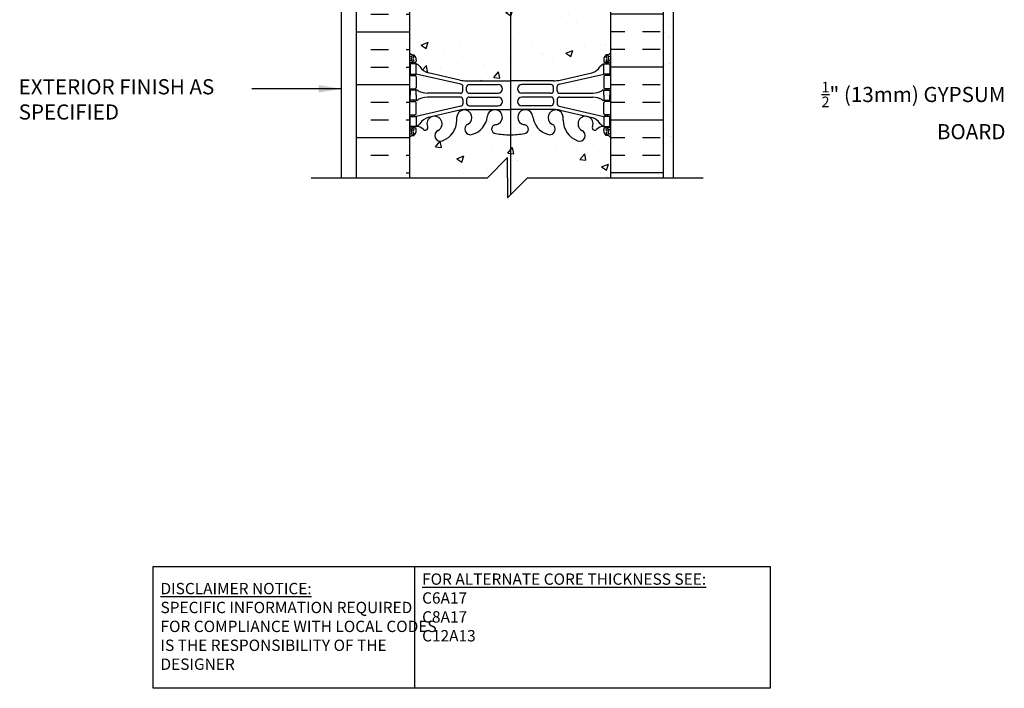
# Model space of a CAD drawing. Units: inches. Extents: x 113.5 to 169.5, y -27.5 to 56.9.
# Drawn here: x 113.6 to 162.5, y -27.5 to 5.7 of the extents above; entities that cross this region are included whole.
import ezdxf

# ---------------------------------------------------------------- set-up
doc = ezdxf.new("R2010")
doc.units = ezdxf.units.IN
doc.header["$LTSCALE"] = 0.5
doc.header["$MEASUREMENT"] = 0
for name, color, linetype in [('HATCH', 12, 'Continuous'), ('LINE18', 9, 'Continuous'), ('line25', 2, 'Continuous'), ('LINE3', 3, 'Continuous'), ('LINE50', 5, 'Continuous'), ('LINE9', 9, 'Continuous'), ('TEXT', 4, 'Continuous'), ('Web_Edge', 9, 'Continuous')]:
    doc.layers.add(name, color=color, linetype=linetype)
doc.styles.add('DIM', font='romans.shx', dxfattribs={"width": 0.7})
doc.styles.add('ROMANS', font='romans.shx', dxfattribs={"height": 1.125})
doc.styles.get("Standard").update_dxf_attribs({"font": 'romans.shx', "height": 1.125})
doc.dimstyles.new('ext_12', dxfattribs={"dimscale": 12, "dimtxt": 0.09375, "dimasz": 0.09375, "dimexe": 0.09375, "dimexo": 0.0625, "dimgap": 0.0625, "dimtad": 1, "dimdec": 1, "dimzin": 3, "dimdsep": 46, "dimlunit": 4, "dimtxsty": 'DIM', "dimcen": 0.09, "dimdle": 0.09375, "dimclrt": 4, "dimadec": 0, "dimazin": 0, "dimtfac": 1, "dimtdec": 1, "dimtmove": 2, "dimatfit": 3, "dimfxl": 1, "dimfrac": 2, "dimtolj": 1, "dimtzin": 0, "dimarcsym": 0})

msp = doc.modelspace()

# ---------------------------------------------------------------- hatches: boundary and pattern name
at = {"layer": 'HATCH'}
h = msp.add_hatch(dxfattribs=at)
h.set_pattern_fill('INSUL', color=256, scale=7, style=0)
h.set_pattern_definition([(0, (32.4787, -15.0365), (0, 2.625), []), (0, (32.4787, -14.1615), (0, 2.625), [0.875, -0.875]), (0, (32.4787, -13.2865), (0, 2.625), [0.875, -0.875])])
h.paths.add_polyline_path([(142.904, 24.713), (145.529, 22.088), (145.529, 33.838), (145.091, 33.838), (145.091, 33.338), (143.591, 33.338), (143.591, 33.838), (142.904, 33.838)])
h.paths.add_polyline_path([(145.529, 12.838), (142.904, 10.213), (142.904, -2.162), (145.529, -2.162)])
h = msp.add_hatch(dxfattribs=at)
h.set_pattern_fill('INSUL', color=256, scale=7, style=0)
h.set_pattern_definition([(0, (-2793.2578, -399.1712), (0, 2.625), []), (0, (-2793.2578, -398.2962), (0, 2.625), [0.875, -0.875]), (0, (-2793.2578, -397.4212), (0, 2.625), [0.875, -0.875])])
h.paths.add_polyline_path([(130.279, -2.162), (130.716, -2.162), (130.716, -1.662), (132.216, -1.662), (132.216, -2.162), (132.904, -2.162), (132.904, 15.838), (132.216, 15.838), (132.216, 16.338), (130.716, 16.338), (130.716, 15.838), (130.279, 15.838)])
h = msp.add_hatch(dxfattribs=at)
h.set_pattern_fill('AR-SAND', color=256, scale=0.5, style=0)
h.set_pattern_definition([(37.5, (123.1024, -15.0365), (-0.031497, 0.963412), [0, -0.76, 0, -0.85, 0, -0.8125]), (7.5, (123.1024, -15.0365), (0.88489, 1.411073), [0, -0.41, 0, -0.685, 0, -0.2625]), (327.5, (122.4874, -15.0365), (1.55707, 0.00283), [0, -0.25, 0, -0.9, 0, -1.175]), (317.5, (122.4874, -15.0365), (1.503063, 0.43884), [0, -0.125, 0, -0.59, 0, -0.675])])
h.paths.add_polyline_path([(146.029, 12.027), (145.935, 12.338), (145.529, 12.338), (145.529, -2.162), (146.029, -2.162)])
h = msp.add_hatch(dxfattribs=at)
h.set_pattern_fill('AR-CONC', color=256, scale=0.5)
h.paths.add_polyline_path([(142.904, 9.646, 0.08841), (142.758, 9.743), (142.668, 9.743), (142.668, 9.785, -0.249069), (142.558, 9.992), (142.558, 10.06, -0.414214), (142.62, 10.122), (142.668, 10.122), (142.668, 10.192), (142.563, 10.192, -0.168672), (142.377, 10.342, 0.17445), (141.969, 10.638), (140.389, 10.991, 0.054974), (140.062, 11.027), (137.904, 11.027), (135.746, 11.027, 0.054974), (135.419, 10.991), (133.838, 10.638, 0.17445), (133.431, 10.342, -0.168672), (133.245, 10.192), (133.14, 10.192), (133.14, 10.122), (133.187, 10.122, -0.414214), (133.25, 10.06), (133.25, 9.992, -0.249069), (133.14, 9.785), (133.14, 9.743), (133.05, 9.743, 0.088416), (132.904, 9.646), (132.904, 4.031, 0.088416), (133.05, 3.933), (133.14, 3.933), (133.14, 3.892, -0.249069), (133.25, 3.684), (133.25, 3.617, -0.414214), (133.187, 3.554), (133.14, 3.554), (133.14, 3.484), (133.245, 3.484, -0.168672), (133.431, 3.335, 0.17445), (133.838, 3.039), (135.419, 2.686, 0.054974), (135.746, 2.65), (137.904, 2.65), (140.062, 2.65, 0.054974), (140.389, 2.686), (141.969, 3.039, 0.17445), (142.377, 3.335, -0.168672), (142.563, 3.484), (142.668, 3.484), (142.668, 3.554), (142.62, 3.554, -0.414214), (142.558, 3.617), (142.558, 3.684, -0.249069), (142.668, 3.892), (142.668, 3.933), (142.758, 3.933, 0.08841), (142.904, 4.031)])
h.paths.add_polyline_path([(142.904, -0.162, 0.08841), (142.758, -0.064), (142.668, -0.064), (142.668, -0.023, -0.249069), (142.558, 0.184), (142.558, 0.252, -0.414214), (142.62, 0.314), (142.668, 0.314), (142.668, 0.384), (142.563, 0.384, 0.231736), (142.205, 0.233, -0.940476), (142.007, 0.385, 2.135543), (141.467, 0.186, -1), (141.253, -0.325, -0.311223), (140.544, 0.691), (140.545, 0.856, 1.661382), (139.984, 0.503, -1), (139.77, -0.008, -0.307094), (139.031, 0.887, 1.604516), (138.473, 0.512, 0.055617), (138.652, 0.466, -0.843243), (138.618, 0.034, -0.047544), (137.904, -0.031, -0.047544), (137.19, 0.034, -0.843243), (137.156, 0.466, 0.055617), (137.335, 0.512, 1.604516), (136.776, 0.887, -0.307094), (136.038, -0.008, -1), (135.824, 0.503, 1.661382), (135.263, 0.856), (135.263, 0.71, -0.316114), (134.554, -0.325, -1), (134.341, 0.186, 2.135543), (133.8, 0.385, -0.940447), (133.602, 0.233, 0.23174), (133.245, 0.384), (133.14, 0.384), (133.14, 0.314), (133.187, 0.314, -0.414214), (133.25, 0.252), (133.25, 0.184, -0.249069), (133.14, -0.023), (133.14, -0.064), (133.05, -0.064, 0.088416), (132.904, -0.162), (132.904, -2.162), (136.779, -2.162), (137.779, -1.162), (137.779, -2.162), (137.779, -3.162), (138.779, -2.162), (142.904, -2.162)])

# ---------------------------------------------------------------- linework, layer by layer
at = {"layer": 'LINE18'}
msp.add_line((129.529, -2.162), (129.529, 42.838), dxfattribs=at)
at = {"layer": 'line25'}
for p, q in [((132.904, 15.838), (132.904, -2.162)), ((142.904, -2.162), (142.904, 11.338))]:
    msp.add_line(p, q, dxfattribs=at)
at = {"layer": 'LINE3'}
msp.add_line((137.921, 32.333), (137.921, -3.019), dxfattribs=at)
at = {"layer": 'LINE50'}
for p, q in [((130.279, -2.162), (130.279, 15.838)), ((145.529, -2.162), (145.529, 12.838))]:
    msp.add_line(p, q, dxfattribs=at)
at = {"layer": 'LINE9'}
for p, q in [((146.029, -2.162), (146.029, 12.338)), ((137.779, -1.162), (136.779, -2.162)), ((137.779, -2.162), (137.779, -1.162)), ((128.022, -2.162), (136.779, -2.162)), ((137.779, -2.162), (137.779, -3.162)), ((137.779, -3.162), (138.779, -2.162)), ((138.779, -2.162), (147.488, -2.162))]:
    msp.add_line(p, q, dxfattribs=at)
at = {"layer": 'TEXT'}
msp.add_lwpolyline([(145.931, 1.81, 0, 0.36, 0), (147.011, 1.81, 0, 0, 0), (155.386, 1.81, 0, 0, 0)], format="xyseb", dxfattribs=at)
msp.add_lwpolyline([(120.179, -21.457), (133.162, -21.457), (133.162, -27.495), (120.179, -27.495)], close=True, dxfattribs=at)
msp.add_lwpolyline([(133.162, -21.457), (150.823, -21.457), (150.823, -27.495), (133.162, -27.495)], dxfattribs=at)
at = {"layer": 'Web_Edge'}
for p, q in [((133.05, 3.933), (133.14, 3.933)), ((133.14, 3.933), (133.14, 3.892)), ((142.758, 3.933), (142.668, 3.933)), ((142.668, 3.933), (142.668, 3.892)), ((132.904, 3.654), (132.982, 3.654)), ((132.904, 3.554), (133.187, 3.554)), ((133.05, 3.554), (133.05, 3.484)), ((133.14, 3.554), (133.14, 3.484)), ((133.25, 3.684), (133.25, 3.617)), ((142.558, 3.684), (142.558, 3.617)), ((142.904, 3.554), (142.62, 3.554)), ((142.668, 3.554), (142.668, 3.484)), ((142.758, 3.554), (142.758, 3.484)), ((142.904, 3.654), (142.826, 3.654)), ((133.05, 2.984), (133.05, 2.914)), ((133.14, 2.984), (133.14, 2.914)), ((135.462, 2.488), (133.245, 2.984)), ((135.419, 2.686), (133.838, 3.039)), ((140.345, 2.488), (142.563, 2.984)), ((140.389, 2.686), (141.969, 3.039)), ((142.668, 2.984), (142.668, 2.914)), ((142.758, 2.984), (142.758, 2.914)), ((132.904, 2.914), (133.187, 2.914)), ((133.25, 2.852), (133.25, 2.317)), ((135.746, 2.65), (137.904, 2.65)), ((135.873, 2.463), (137.312, 2.463)), ((140.062, 2.65), (137.904, 2.65)), ((139.935, 2.463), (138.496, 2.463)), ((142.558, 2.852), (142.558, 2.317)), ((142.904, 2.914), (142.62, 2.914)), ((132.904, 2.254), (133.187, 2.254)), ((133.05, 2.254), (133.05, 2.184)), ((133.14, 2.254), (133.14, 2.184)), ((135.435, 2.029), (133.798, 2.029)), ((135.56, 2.154), (135.56, 2.366)), ((135.748, 2.154), (135.748, 2.338)), ((135.873, 2.029), (137.312, 2.029)), ((139.935, 2.029), (138.496, 2.029)), ((140.06, 2.154), (140.06, 2.338)), ((140.248, 2.154), (140.248, 2.366)), ((140.373, 2.029), (142.01, 2.029)), ((142.904, 2.254), (142.62, 2.254)), ((142.668, 2.254), (142.668, 2.184)), ((142.758, 2.254), (142.758, 2.184)), ((132.904, 1.614), (133.187, 1.614)), ((133.05, 1.614), (133.05, 1.684)), ((133.14, 1.614), (133.14, 1.684)), ((133.25, 1.017), (133.25, 1.552)), ((135.435, 1.84), (133.798, 1.84)), ((135.56, 1.715), (135.56, 1.503)), ((135.748, 1.715), (135.748, 1.531)), ((135.873, 1.84), (137.312, 1.84)), ((139.935, 1.84), (138.496, 1.84)), ((140.06, 1.715), (140.06, 1.531)), ((140.248, 1.715), (140.248, 1.503)), ((140.373, 1.84), (142.01, 1.84)), ((142.558, 1.017), (142.558, 1.552)), ((142.904, 1.614), (142.62, 1.614)), ((142.668, 1.614), (142.668, 1.684)), ((142.758, 1.614), (142.758, 1.684)), ((135.462, 1.381), (133.245, 0.884)), ((135.419, 1.183), (133.838, 0.83)), ((135.746, 1.219), (137.904, 1.219)), ((135.873, 1.406), (137.312, 1.406)), ((140.062, 1.219), (137.904, 1.219)), ((139.935, 1.406), (138.496, 1.406)), ((140.345, 1.381), (142.563, 0.884)), ((140.389, 1.183), (141.969, 0.83)), ((132.904, 0.954), (133.187, 0.954)), ((133.05, 0.884), (133.05, 0.954)), ((133.14, 0.884), (133.14, 0.954)), ((135.263, 0.691), (135.263, 0.856)), ((140.544, 0.691), (140.545, 0.856)), ((142.904, 0.954), (142.62, 0.954)), ((142.668, 0.884), (142.668, 0.954)), ((142.758, 0.884), (142.758, 0.954)), ((132.904, 0.314), (133.187, 0.314)), ((132.904, 0.214), (132.982, 0.214)), ((133.05, 0.314), (133.05, 0.384)), ((133.14, 0.314), (133.14, 0.384)), ((133.25, 0.184), (133.25, 0.252)), ((133.802, 0.38), (133.814, 0.359)), ((142.005, 0.38), (141.994, 0.359)), ((142.558, 0.184), (142.558, 0.252)), ((142.904, 0.314), (142.62, 0.314)), ((142.668, 0.314), (142.668, 0.384)), ((142.758, 0.314), (142.758, 0.384)), ((142.904, 0.214), (142.826, 0.214)), ((133.05, -0.064), (133.14, -0.064)), ((133.14, -0.064), (133.14, -0.023)), ((142.668, -0.064), (142.668, -0.023)), ((142.758, -0.064), (142.668, -0.064))]:
    msp.add_line(p, q, dxfattribs=at)
for points in [[(132.945, 2.984), (133.245, 2.984), (133.245, 3.484), (132.945, 3.484)], [(142.863, 2.984), (142.563, 2.984), (142.563, 3.484), (142.863, 3.484)], [(132.945, 0.884), (133.245, 0.884), (133.245, 0.384), (132.945, 0.384)], [(142.863, 0.884), (142.563, 0.884), (142.563, 0.384), (142.863, 0.384)]]:
    msp.add_lwpolyline(points, close=True, dxfattribs=at)
for points in [[(133.245, 1.934), (133.245, 2.184), (132.945, 2.184), (132.945, 1.934)], [(142.563, 1.934), (142.563, 2.184), (142.863, 2.184), (142.863, 1.934)], [(133.245, 1.934), (133.245, 1.684), (132.945, 1.684), (132.945, 1.934)], [(142.563, 1.934), (142.563, 1.684), (142.863, 1.684), (142.863, 1.934)]]:
    msp.add_lwpolyline(points, dxfattribs=at)
for centre, radius, start, end in [((133.25, 4.392), 0.5, 226.2109, 250.5288), ((133.086, 3.87), 0.045, 321.448, 139.1879), ((133, 3.684), 0.25, 0, 70.5288), ((142.808, 3.684), 0.25, 109.4712, 180), ((142.722, 3.87), 0.045, 40.8121, 218.552), ((142.558, 4.392), 0.5, 289.4712, 313.7878), ((133.25, 4.392), 0.6, 234.7832, 245.0748), ((132.982, 3.674), 0.0196, 269.4032, 15.4901), ((133.244, 3.739), 0.25, 140.1145, 222.4609), ((132.988, 3.829), 0.021, 343.464, 63.9957), ((133.092, 3.601), 0.045, 222.4609, 42.4609), ((133.244, 3.739), 0.16, 140.0001, 222.4609), ((133.187, 3.617), 0.0625, 270, 0), ((133.122, 3.142), 0.364, 34.9775, 70.3387), ((142.685, 3.142), 0.364, 109.6613, 145.0225), ((142.62, 3.617), 0.0625, 180, 270), ((142.715, 3.601), 0.045, 137.5391, 317.5391), ((142.564, 3.739), 0.16, 317.5391, 39.9999), ((142.564, 3.739), 0.25, 317.5391, 39.8855), ((142.82, 3.829), 0.021, 116.0043, 196.536), ((142.826, 3.674), 0.0196, 164.5099, 270.5968), ((142.558, 4.392), 0.6, 294.9252, 305.2158), ((134.046, 3.753), 0.743, 212.7919, 253.8107), ((141.762, 3.753), 0.743, 286.1893, 327.2081), ((133.187, 2.852), 0.0625, 0, 90), ((135.746, 4.15), 1.5, 257.4135, 270), ((135.435, 2.366), 0.125, 0, 77.3767), ((135.873, 2.338), 0.125, 90, 180), ((137.312, 2.246), 0.217, 270, 90), ((138.496, 2.246), 0.217, 90, 270), ((139.935, 2.338), 0.125, 0, 90), ((140.062, 4.15), 1.5, 270, 282.5865), ((140.373, 2.366), 0.125, 102.6233, 180), ((142.62, 2.852), 0.0625, 90, 180), ((133.187, 2.317), 0.0625, 270, 0), ((133.241, 1.966), 0.219, 60.4937, 88.92), ((133.886, 3.195), 1.17, 242.6365, 265.6505), ((135.435, 2.154), 0.125, 270, 0), ((135.873, 2.154), 0.125, 180, 270), ((139.935, 2.154), 0.125, 270, 360), ((140.373, 2.154), 0.125, 180, 270), ((141.921, 3.195), 1.17, 274.3495, 297.3635), ((142.567, 1.966), 0.219, 91.08, 119.5063), ((142.62, 2.317), 0.0625, 180, 270), ((133.187, 1.552), 0.0625, 0, 90), ((133.241, 1.903), 0.219, 271.08, 299.5063), ((133.886, 0.674), 1.17, 94.3495, 117.3635), ((135.435, 1.715), 0.125, 0, 90), ((135.435, 1.503), 0.125, 282.6233, 0), ((135.873, 1.715), 0.125, 90, 180), ((135.873, 1.531), 0.125, 180, 270), ((137.312, 1.623), 0.217, 270, 90), ((138.496, 1.623), 0.217, 90, 270), ((139.935, 1.715), 0.125, 0, 90), ((139.935, 1.531), 0.125, 270, 0), ((140.373, 1.715), 0.125, 90, 180), ((140.373, 1.503), 0.125, 180, 257.3767), ((141.921, 0.674), 1.17, 62.6365, 85.6505), ((142.567, 1.903), 0.219, 240.4937, 268.92), ((142.62, 1.552), 0.0625, 90, 180), ((133.187, 1.017), 0.0625, 270, 0), ((135.637, 0.828), 0.375, 299.9315, 175.7552), ((135.746, -0.281), 1.5, 90, 102.5865), ((137.148, 0.837), 0.375, 299.9315, 175.7552), ((138.66, 0.837), 0.375, 4.2448, 240.0685), ((140.171, 0.828), 0.375, 4.2448, 240.0685), ((140.062, -0.281), 1.5, 77.4135, 90), ((142.62, 1.017), 0.0625, 180, 270), ((133.122, 0.727), 0.364, 289.6613, 325.0225), ((134.046, 0.116), 0.743, 106.1893, 147.2081), ((134.154, 0.511), 0.375, 299.9315, 200.3757), ((134.172, 0.697), 1.092, 290.5175, 359.6668), ((135.931, 0.248), 0.277, 112.68, 292.68), ((135.747, 0.984), 1.034, 286.3365, 353.3331), ((137.041, 1.292), 0.834, 277.8937, 290.6271), ((138.767, 1.292), 0.834, 249.3729, 262.1063), ((140.061, 0.984), 1.034, 186.6669, 253.6635), ((139.877, 0.248), 0.277, 247.32, 67.32), ((141.636, 0.697), 1.092, 180.3332, 249.4825), ((141.654, 0.511), 0.375, 339.6243, 240.0685), ((141.762, 0.116), 0.743, 32.7919, 73.8107), ((142.685, 0.727), 0.364, 214.9775, 250.3387), ((133.25, -0.523), 0.6, 114.9252, 125.2168), ((132.982, 0.195), 0.0196, 344.5099, 90.5968), ((133.244, 0.13), 0.25, 137.5391, 219.8855), ((132.988, 0.04), 0.021, 296.0043, 16.536), ((133.086, -0.001), 0.045, 220.8121, 38.552), ((133.092, 0.268), 0.045, 317.5391, 137.5391), ((133, 0.184), 0.25, 289.4712, 360), ((133.244, 0.13), 0.16, 137.5391, 219.9999), ((133.187, 0.252), 0.0625, 360, 90), ((133.269, -0.056), 0.441, 41.0127, 93.2024), ((133.697, 0.315), 0.125, 221.0127, 20.3757), ((134.448, -0.07), 0.277, 112.68, 292.68), ((137.21, 0.253), 0.22, 104.2604, 264.8165), ((137.887, 3.746), 3.777, 259.3725, 270.2606), ((137.921, 3.746), 3.777, 269.7394, 280.6275), ((138.598, 0.253), 0.22, 275.1835, 75.7396), ((141.36, -0.07), 0.277, 247.32, 67.32), ((142.111, 0.315), 0.125, 159.6243, 318.9873), ((142.538, -0.056), 0.441, 86.7976, 138.9873), ((142.62, 0.252), 0.0625, 90, 180), ((142.808, 0.184), 0.25, 180, 250.5288), ((142.715, 0.268), 0.045, 42.4609, 222.4609), ((142.722, -0.001), 0.045, 141.448, 319.1879), ((142.564, 0.13), 0.16, 320.0001, 42.4609), ((142.564, 0.13), 0.25, 320.1145, 42.4609), ((142.82, 0.04), 0.021, 163.464, 243.9957), ((142.826, 0.195), 0.0196, 89.4032, 195.4901), ((142.558, -0.523), 0.6, 54.7832, 65.0748), ((133.25, -0.523), 0.5, 109.4712, 133.7891), ((142.558, -0.523), 0.5, 46.2122, 70.5288)]:
    msp.add_arc(centre, radius, start, end, dxfattribs=at)
for points in [[(135.748, 2.159), (135.748, 2.333)], [(140.06, 2.159), (140.06, 2.333)], [(135.748, 1.71), (135.748, 1.536)], [(140.06, 1.71), (140.06, 1.536)]]:
    msp.add_open_spline(points, degree=1, dxfattribs=at)

# ---------------------------------------------------------------- texts
at = {"layer": 'TEXT', "char_height": 0.75, "style": 'ROMANS'}
for s, insert, width, attachment_point in [('EXTERIOR FINISH AS SPECIFIED', (113.503, 1.628), 12.96959, 4), ('\\A1;{\\H0.7x;\\S1/2;\\H1.4286x;"} (13mm) GYPSUM BOARD', (162.512, 1.173), 11.05043, 6)]:
    msp.add_mtext(s, dxfattribs=dict(at, insert=insert, width=width, attachment_point=attachment_point))
at = {"layer": 'TEXT', "char_height": 0.5625, "attachment_point": 4}
for s, insert, width in [('{\\LFOR ALTERNATE CORE THICKNESS SEE:\\P}C6A17\\PC8A17\\PC12A13', (133.538, -23.483), 23.33295), ('{\\LDISCLAIMER NOTICE:}\\PSPECIFIC INFORMATION REQUIRED FOR COMPLIANCE WITH LOCAL CODES IS THE RESPONSIBILITY OF THE DESIGNER', (120.546, -24.423), 14.00235)]:
    msp.add_mtext(s, dxfattribs=dict(at, insert=insert, width=width))

# ---------------------------------------------------------------- leaders
at = {"layer": 'TEXT'}
msp.add_leader([(129.529, 2.249), (125.078, 2.249)], dimstyle='ext_12', override={"dimgap": 0.0625, "dimtad": 0}, dxfattribs=at)

doc.saveas('drawing.dxf')
